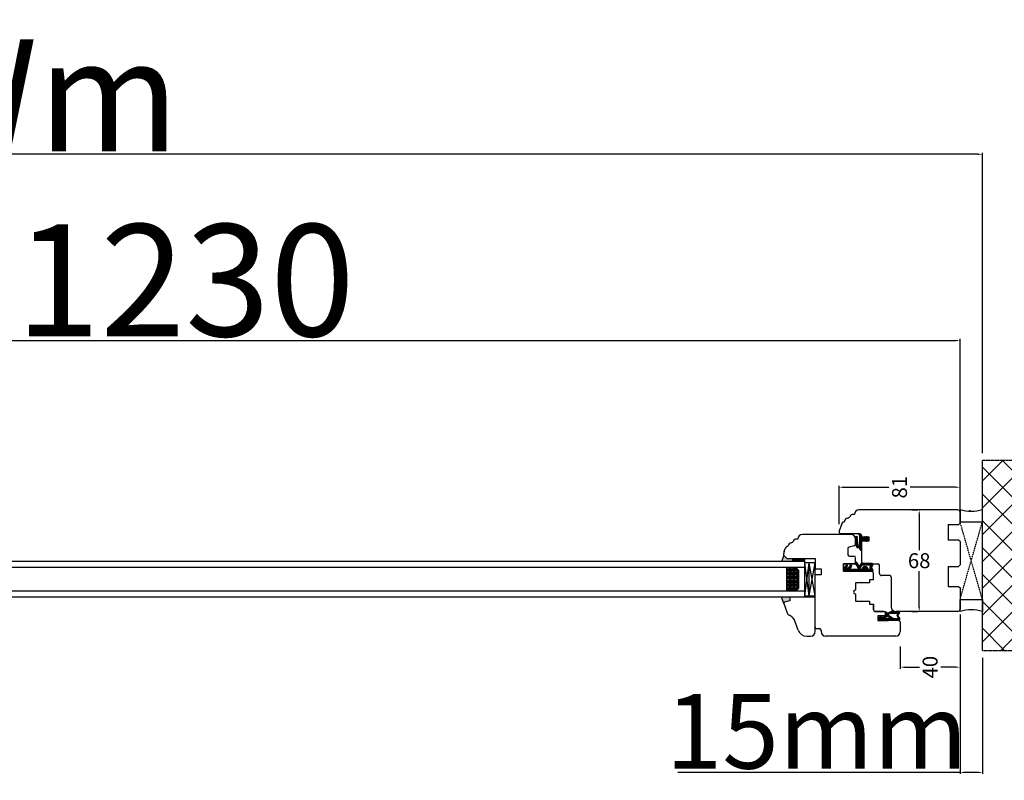
# Model space of a CAD drawing. Units: millimetres. Extents: x 30633 to 164880, y 662 to 17862.
# Drawn here: x 39364 to 40023, y 11214 to 11723 of the extents above; entities that cross this region are included whole.
import ezdxf

# ---------------------------------------------------------------- set-up
doc = ezdxf.new("R2010")
doc.units = ezdxf.units.MM
for name, pattern in [('CENTER2', [2, 1.25, -0.25, 0.25, -0.25]), ('DASHED', [15, 7, -8]), ('HIDDEN', [0.375, 0.25, -0.125])]:
    doc.linetypes.add(name, pattern=pattern)
for name, color, linetype in [('1', 7, 'Continuous'), ('listwa', 5, 'Continuous'), ('ościeżnica', 30, 'Continuous'), ('P', 7, 'Continuous'), ('PL_CONT', 210, 'Continuous'), ('skrzydło', 1, 'Continuous'), ('WA_CENT', 54, 'CENTER2'), ('WA_CONT', 62, 'Continuous'), ('WA_HATCH', 56, 'Continuous'), ('WO_HIDD', 32, 'HIDDEN')]:
    doc.layers.add(name, color=color, linetype=linetype)
doc.styles.get("Standard").update_dxf_attribs({"font": 'arial.ttf'})
doc.dimstyles.new('główny', dxfattribs={"dimtxt": 10, "dimasz": 3, "dimexe": 1, "dimexo": 5, "dimgap": 2, "dimtad": 1, "dimdec": 1, "dimrnd": 0.05, "dimdsep": 46, "dimtxsty": 'Standard', "dimcen": 1.5, "dimclrd": 5, "dimclre": 5, "dimclrt": 1, "dimadec": 1, "dimazin": 2, "dimtfac": 1, "dimtdec": 1, "dimtofl": 0, "dimtmove": 0, "dimatfit": 3, "dimfxl": 1, "dimtolj": 1, "dimtzin": 0, "dimarcsym": 0})

# ---------------------------------------------------------------- blocks, each defined once
blk = doc.blocks.new('*D123')
at = {"layer": 'Defpoints', "color": 0, "transparency": 16777216}
for p in [(39993.1, 11508.13), (38763.1, 11393.19), (39993.1, 11390.69)]:
    blk.add_point(p, dxfattribs=at)
at = {"layer": 'P', "color": 5, "lineweight": -2, "transparency": 16777216}
for p, q in [((38763.1, 11398.19), (38763.1, 11509.13)), ((39993.1, 11395.69), (39993.1, 11509.13))]:
    blk.add_line(p, q, dxfattribs=at)
at = {"layer": 'P', "color": 5, "linetype": 'Continuous', "lineweight": -2, "transparency": 16777216}
blk.add_line((38766.1, 11508.13), (39990.1, 11508.13), dxfattribs=at)
at = {"layer": 'P', "color": 5, "transparency": 16777216}
for points in [[(38766.1, 11508.63), (38766.1, 11507.63), (38763.1, 11508.13)], [(39990.1, 11508.63), (39990.1, 11507.63), (39993.1, 11508.13)]]:
    blk.add_solid(points, dxfattribs=at)
at = {"layer": 'P', "color": 1, "transparency": 16777216, "insert": (39378.1, 11548.45), "char_height": 75, "attachment_point": 5}
blk.add_mtext('\\A1;W = 1230', dxfattribs=at)
blk = doc.blocks.new('*D120')
at = {"layer": 'Defpoints', "color": 0, "transparency": 16777216}
for p in [(38748.1, 11632.79), (38748.1, 11427.77), (40008.1, 11427.77)]:
    blk.add_point(p, dxfattribs=at)
at = {"layer": 'P', "color": 5, "lineweight": -2, "transparency": 16777216}
for p, q in [((38748.1, 11432.77), (38748.1, 11633.79)), ((40008.1, 11432.77), (40008.1, 11633.79))]:
    blk.add_line(p, q, dxfattribs=at)
at = {"layer": 'P', "color": 5, "linetype": 'Continuous', "lineweight": -2, "transparency": 16777216}
blk.add_line((40005.1, 11632.79), (38751.1, 11632.79), dxfattribs=at)
at = {"layer": 'P', "color": 5, "transparency": 16777216}
for points in [[(38751.1, 11633.29), (38751.1, 11632.29), (38748.1, 11632.79)], [(40005.1, 11633.29), (40005.1, 11632.29), (40008.1, 11632.79)]]:
    blk.add_solid(points, dxfattribs=at)
at = {"layer": 'P', "color": 1, "transparency": 16777216, "insert": (39378.1, 11672.29), "char_height": 75, "attachment_point": 5}
blk.add_mtext('\\A1;Wm', dxfattribs=at)
blk = doc.blocks.new('*D151')
at = {"color": 5, "lineweight": -2, "transparency": 16777216}
for p, q in [((39912.1, 11385.19), (39912.1, 11410.89)), ((39993.1, 11390.89), (39993.1, 11410.89))]:
    blk.add_line(p, q, dxfattribs=at)
at = {"color": 5, "linetype": 'Continuous', "lineweight": -2, "transparency": 16777216}
for p, q in [((39915.1, 11409.89), (39945.5, 11409.89)), ((39990.1, 11409.89), (39959.71, 11409.89))]:
    blk.add_line(p, q, dxfattribs=at)
at = {"color": 5, "transparency": 16777216}
for points in [[(39915.1, 11410.39), (39915.1, 11409.39), (39912.1, 11409.89)], [(39990.1, 11410.39), (39990.1, 11409.39), (39993.1, 11409.89)]]:
    blk.add_solid(points, dxfattribs=at)
at = {"layer": 'Defpoints', "color": 0, "transparency": 16777216}
for p in [(39912.1, 11409.89), (39993.1, 11385.89), (39912.1, 11380.19)]:
    blk.add_point(p, dxfattribs=at)
at = {"color": 1, "transparency": 16777216, "insert": (39952.6, 11409.89), "char_height": 10, "attachment_point": 5, "rotation": 90}
blk.add_mtext('\\A1;81', dxfattribs=at)
blk = doc.blocks.new('*D149')
at = {"color": 5, "lineweight": -2, "transparency": 16777216}
for p, q in [((39960.77, 11394.69), (39964.77, 11394.69)), ((39960.77, 11326.69), (39964.77, 11326.69))]:
    blk.add_line(p, q, dxfattribs=at)
at = {"color": 5, "linetype": 'Continuous', "lineweight": -2, "transparency": 16777216}
for p, q in [((39965.77, 11391.69), (39965.77, 11367.8)), ((39965.77, 11329.69), (39965.77, 11353.59))]:
    blk.add_line(p, q, dxfattribs=at)
at = {"color": 5, "transparency": 16777216}
for points in [[(39965.27, 11391.69), (39966.27, 11391.69), (39965.77, 11394.69)], [(39965.27, 11329.69), (39966.27, 11329.69), (39965.77, 11326.69)]]:
    blk.add_solid(points, dxfattribs=at)
at = {"layer": 'Defpoints', "color": 0, "transparency": 16777216}
for p in [(39965.77, 11394.69), (39965.77, 11394.69), (39965.77, 11326.69)]:
    blk.add_point(p, dxfattribs=at)
at = {"color": 1, "transparency": 16777216, "insert": (39965.77, 11360.69), "char_height": 10, "attachment_point": 5, "rotation": 0.00014}
blk.add_mtext('\\A1;68', dxfattribs=at)
blk = doc.blocks.new('*D150')
at = {"color": 5, "lineweight": -2, "transparency": 16777216}
for p, q in [((39993.1, 11324.69), (39993.1, 11288.39)), ((39953.1, 11303.19), (39953.1, 11288.39))]:
    blk.add_line(p, q, dxfattribs=at)
at = {"color": 5, "linetype": 'Continuous', "lineweight": -2, "transparency": 16777216}
for p, q in [((39956.1, 11289.39), (39966, 11289.39)), ((39990.1, 11289.39), (39980.21, 11289.39))]:
    blk.add_line(p, q, dxfattribs=at)
at = {"color": 5, "transparency": 16777216}
for points in [[(39956.1, 11289.89), (39956.1, 11288.89), (39953.1, 11289.39)], [(39990.1, 11289.89), (39990.1, 11288.89), (39993.1, 11289.39)]]:
    blk.add_solid(points, dxfattribs=at)
at = {"layer": 'Defpoints', "color": 0, "transparency": 16777216}
for p in [(39993.1, 11329.69), (39953.1, 11308.19), (39993.1, 11289.39)]:
    blk.add_point(p, dxfattribs=at)
at = {"color": 1, "transparency": 16777216, "insert": (39973.1, 11289.39), "char_height": 10, "attachment_point": 5, "rotation": 90}
blk.add_mtext('\\A1;40', dxfattribs=at)
blk = doc.blocks.new('*D165')
at = {"layer": 'Defpoints', "color": 0, "transparency": 16777216}
for p in [(39993.1, 11326.69), (40008.1, 11300.61), (39993.1, 11218.92)]:
    blk.add_point(p, dxfattribs=at)
at = {"layer": 'P', "color": 5, "lineweight": -2, "transparency": 16777216}
for p, q in [((39993.1, 11321.69), (39993.1, 11217.92)), ((40008.1, 11295.61), (40008.1, 11217.92))]:
    blk.add_line(p, q, dxfattribs=at)
at = {"layer": 'P', "color": 5, "linetype": 'Continuous', "lineweight": -2, "transparency": 16777216}
for p, q in [((39993.1, 11218.92), (39804.15, 11218.92)), ((40005.1, 11218.92), (39996.1, 11218.92))]:
    blk.add_line(p, q, dxfattribs=at)
at = {"layer": 'P', "color": 5, "transparency": 16777216}
for points in [[(39996.1, 11219.42), (39996.1, 11218.42), (39993.1, 11218.92)], [(40005.1, 11219.42), (40005.1, 11218.42), (40008.1, 11218.92)]]:
    blk.add_solid(points, dxfattribs=at)
at = {"layer": 'P', "color": 1, "transparency": 16777216, "insert": (39897.13, 11246.45), "char_height": 50, "attachment_point": 5}
blk.add_mtext('\\A1;15mm', dxfattribs=at)

msp = doc.modelspace()

# ---------------------------------------------------------------- hatches: boundary and pattern name
at = {"layer": '1'}
h = msp.add_hatch(color=7, dxfattribs=at)
h.dxf.hatch_style = 1
h.paths.add_polyline_path([(39881.1, 11360.19), (39881.1, 11362.19), (39877.1, 11362.19), (39875.1, 11364.19), (39873.65, 11360.19)])
h.paths.add_polyline_path([(39879.1, 11333.8), (39879.1, 11336.19), (39873.6, 11336.19), (39875.15, 11331.95, -0.087489), (39875.1, 11332.19, -0.339454), (39875.62, 11332.87)])
h = msp.add_hatch(dxfattribs=at)
h.set_pattern_fill('ANSI31', scale=0.1, angle=-90)
h.set_pattern_definition([(315, (36862.85124, 7777.75623), (0.224506403, 0.224506403), [])])
h.paths.add_polyline_path([(39889.1, 11360.19), (39889.1, 11362.19), (39881.1, 11362.19), (39881.1, 11360.19)])
at = {"layer": '1', "ltscale": 10}
h = msp.add_hatch(dxfattribs=at)
h.set_pattern_fill('ANSI37', scale=0.15, angle=-90, style=0)
h.set_pattern_definition([(315, (39757.0915, 14105.68527), (0.336759605, 0.336759605), []), (45, (39757.0915, 14105.68527), (-0.336759605, 0.336759605), [])])
h.paths.add_polyline_path([(39933.9, 11356, -0.271162), (39933.9, 11356.4), (39934.81, 11357.96, 0.579349), (39934.38, 11358.71), (39927.03, 11358.71, 0.270107), (39926.6, 11358.46), (39925.98, 11357.36, -0.582147), (39925.11, 11357.36), (39923.93, 11359.44, 0.515952), (39923.28, 11359.51, 0.321878), (39923.2, 11358.69), (39925.08, 11355.46, -0.57836), (39924.65, 11354.71), (39919.75, 11354.71, -0.623251), (39919.36, 11355.52), (39920.51, 11357, 0.866101), (39919.74, 11357.59), (39918.46, 11356.03, -0.324448), (39917.33, 11355.74, -0.566717), (39917.18, 11356.58), (39917.66, 11356.99, 0.097635), (39917.68, 11357.02, 0.371987), (39917.53, 11357.64, 0.424216), (39916.82, 11357.54), (39915.18, 11355.26), (39915.18, 11353.69), (39934.38, 11353.69, 0.579349), (39934.81, 11354.44)])
h.paths.add_polyline_path([(39932.61, 11354.71), (39931.51, 11354.71, 1), (39927.47, 11354.71), (39926.48, 11354.71, -0.573907), (39926.04, 11355.46), (39927.16, 11357.44, -0.270723), (39927.59, 11357.69), (39932.59, 11357.69, -0.575867), (39933.02, 11356.94), (39932.74, 11356.45, 0.274284), (39932.75, 11355.94), (39933.04, 11355.47, -0.586741)], flags=16)
h.paths.add_polyline_path([(39930.49, 11354.71), (39928.49, 11354.71, -1)], flags=16)
at = {"layer": '1'}
h = msp.add_hatch(dxfattribs=at)
h.set_pattern_fill('GRAVEL', scale=0.1, angle=-90, style=0)
h.set_pattern_definition([(221.9872, (39866.51174, 11831.85592), (-22.86002809, -20.320017266), [0.341721, -33.8305]), (265.0303, (39866.25774, 11831.62732), (2.539982075, 30.480049306), [0.586405, -58.054]), (317.4896, (39866.20694, 11831.04312), (-27.94002729, 25.39998152), [0.413482, -40.9347]), (182.7263, (39865.57194, 11830.05252), (50.799983653, 2.53998897), [0.534005, -52.8664]), (157.1663, (39865.03854, 11830.02712), (30.48001733, -12.700036056), [0.523634, -51.8398]), (92.7263, (39864.55594, 11830.23032), (2.53998897, -50.799983653), [0.534005, -52.8664]), (52.3058, (39864.53054, 11830.76372), (-25.399977357, -33.020020861), [0.706194, -69.9131]), (17.7447, (39864.96234, 11831.32252), (55.880016206, 17.780035565), [0.66672, -66.0053]), (328.5704, (39865.59734, 11831.52572), (33.01996116, -20.320005235), [0.535813, -53.0455]), (274.7636, (39866.05454, 11831.24632), (-2.53997616, 27.93997805), [0.611713, -29.9739]), (227.6026, (39866.10534, 11830.63672), (-27.93996365, -30.480000917), [0.791078, -78.3168]), (311.1859, (39865.54654, 11832.56712), (15.23997656, -17.77998867), [0.270005, -26.7306]), (278.5308, (39865.72434, 11832.36392), (-5.0800128, 33.019949596), [0.513682, -50.8546]), (225, (39865.8005, 11831.856), (-2.539998, -4e-16), [0.359209, -3.23289]), (246.8014, (39866.10534, 11831.67812), (5.08002227, 12.70004283), [0.193441, -19.1506]), (158.1986, (39866.02914, 11831.5003), (7.6200049, -2.5400018), [0.273566, -13.4048]), (59.0362, (39865.77514, 11831.6019), (5.08000396, 7.61999195), [0.44432, -14.3663]), (288.4349, (39866.00374, 11831.9829), (-2.5399962, 5.0800023), [0.321287, -7.7109]), (73.6105, (39866.02914, 11830.02712), (7.61998415, 25.400014014), [0.450088, -44.5588]), (19.6538, (39866.15614, 11830.45892), (-27.93996049, -10.15997169), [0.377599, -37.3822]), (156.8014, (39866.51174, 11831.98292), (12.70004283, -5.08002227), [0.38688, -18.9572]), (106.3895, (39866.15614, 11832.13532), (7.61998415, -25.400014014), [0.450088, -44.5588]), (110.556, (39864.45434, 11830.02712), (5.07999384, -12.70001576), [0.434035, -21.2677]), (155.2249, (39864.30194, 11830.43352), (27.939987026, -12.699970404), [0.363672, -36.0036]), (23.1986, (39863.97174, 11832.00832), (12.70004283, 5.08002227), [0.38688, -18.9572]), (72.646, (39864.32734, 11832.16072), (-10.159984676, -33.02000178), [0.425783, -42.1524]), (20.556, (39863.97174, 11830.76372), (-12.70001576, -5.07999384), [0.217018, -21.4848]), (348.6901, (39863.97174, 11831.8559), (10.15996746, -2.53998746), [0.129515, -12.822]), (284.0362, (39864.09874, 11831.8305), (-2.5399956, 7.62000535), [0.523634, -9.94905]), (263.991, (39864.22574, 11831.32252), (2.53999407, 25.399962544), [0.485267, -48.0414]), (146.3099, (39865.54654, 11831.6019), (5.0799951, -2.5400009), [0.366324, -8.79178]), (96.8428, (39865.24174, 11831.80512), (-5.080022752, 43.180017857), [0.639557, -63.316]), (29.0546, (39865.16554, 11832.44012), (-17.77995761, -10.15997637), [0.261508, -25.8894]), (360, (39865.3941, 11832.567), (2.54, -2.54), [0.1524, -2.3876]), (329.7436, (39864.30194, 11831.27172), (-17.77999103, 10.15997847), [0.352867, -34.9339]), (41.9872, (39864.60674, 11831.09392), (22.86002809, 20.320017266), [0.683443, -33.4888]), (90, (39865.1147, 11831.551), (2.54, 2.54), [0.6604, -1.8796]), (124.6952, (39865.11474, 11832.21152), (17.78000169, -25.39995599), [0.40161, -39.7593]), (195.9454, (39864.88614, 11832.54172), (-10.1600242, -2.54000648), [0.369829, -18.1217]), (242.354, (39864.53054, 11832.44012), (-25.400015975, -48.25998305), [0.602145, -59.6125]), (274.5739, (39864.25114, 11831.90672), (2.539987711, -33.020007605), [0.637029, -63.0658]), (274.5739, (39864.25114, 11831.90672), (2.539987711, -33.020007605), [0.637029, -63.0658])])
h.paths.add_polyline_path([(39885.1, 11354.19), (39883.1, 11356.19), (39877.1, 11356.19), (39877.1, 11340.19), (39883.1, 11340.19), (39885.1, 11342.19)])
at = {"layer": '1', "ltscale": 10}
h = msp.add_hatch(dxfattribs=at)
h.set_pattern_fill('ANSI37', scale=0.15, angle=-90, style=0)
h.set_pattern_definition([(315, (39743.65677, 14307.13714), (0.336759605, 0.336759605), []), (45, (39743.65677, 14307.13714), (-0.336759605, 0.336759605), [])])
h.paths.add_polyline_path([(39938.8, 11320.69, -0.414214), (39938.34, 11321.15), (39938.34, 11321.87, -0.209609), (39938.48, 11322.21), (39940.02, 11323.63, -0.188259), (39940.18, 11323.69), (39940.64, 11323.69, -0.683134), (39940.76, 11323.37), (39939.57, 11322.27, 0.683134), (39939.78, 11321.71), (39940.14, 11321.71, 0.14716), (39940.39, 11321.78), (39943.27, 11323.69), (39943.27, 11325.98, -1), (39943.97, 11325.98), (39943.97, 11325.68, 0.414214), (39944.15, 11325.49), (39944.55, 11325.49, 0.111754), (39944.85, 11325.56), (39947.08, 11326.62, -0.111754), (39947.38, 11326.69), (39948.41, 11326.69, -0.222585), (39948.77, 11326.53), (39948.95, 11326.3, 0.222585), (39949.31, 11326.14), (39951.03, 11326.14, 1), (39951.03, 11326.32), (39949.74, 11326.32, -1), (39949.74, 11326.69), (39952.09, 11326.69, -0.57852), (39952.49, 11326), (39951.43, 11324.18, 0.30986), (39951.45, 11323.92), (39952.45, 11322.66, -0.17032), (39952.55, 11322.38), (39952.55, 11320.88, -0.414214), (39952.37, 11320.69)])
h.paths.add_polyline_path([(39946.63, 11322.05), (39944.7, 11323.26, 0.294071), (39944.2, 11323.25), (39942.38, 11322.05, 0.743436), (39942.48, 11321.71), (39946.53, 11321.71, 0.753129)], flags=16)
h.paths.add_polyline_path([(39948.51, 11321.85, 0.140817), (39949, 11321.71), (39951.24, 11321.71, 0.628902), (39951.78, 11322.83), (39951.14, 11323.63, -0.30986), (39951.09, 11324.41), (39952.12, 11326.18, 0.57852), (39951.96, 11326.46), (39951.81, 11326.46, 0.414214), (39951.63, 11326.28), (39951.63, 11326, -0.414214), (39951.17, 11325.54), (39946.94, 11325.54, 0.111754), (39946.54, 11325.45), (39944.98, 11324.71, -0.111754), (39944.59, 11324.62), (39944.42, 11324.62, 0.414214), (39944.19, 11324.38), (39944.19, 11324.29, 0.414214), (39944.42, 11324.06), (39944.71, 11324.06, -0.140817), (39945.2, 11323.92)], flags=16)
at = {"layer": 'skrzydło'}
h = msp.add_hatch(dxfattribs=at)
h.set_pattern_fill('ANSI37', scale=0.15, angle=-90)
h.set_pattern_definition([(315, (36594.3534, 8007.5588), (0.336759605, 0.336759605), []), (45, (36594.3534, 8007.5588), (-0.336759605, 0.336759605), [])])
h.paths.add_polyline_path([(39929.14, 11373.93), (39929.68, 11374.77), (39930.51, 11374.77), (39930.29, 11374.37, 0.906474), (39930.91, 11373.81), (39931.68, 11374.51, 0.442698), (39931.68, 11375.99), (39930.91, 11376.69), (39930.34, 11376.69, 0.385274), (39930.29, 11376.13), (39930.51, 11375.73), (39929.68, 11375.73), (39929.14, 11376.58, 0.773073), (39928.46, 11375.93), (39927.1, 11375.93), (39927.1, 11374.69), (39927.1, 11374.37), (39928.46, 11374.37, 0.773073)])
h.paths.add_polyline_path([(39926.58, 11367.81, 0.427695), (39927.1, 11368.31), (39927.1, 11374.69), (39927.1, 11377.06, 0.240103), (39926.9, 11377.46), (39925.21, 11378.69), (39925.04, 11378.47), (39925.96, 11377.55, -0.198999), (39926.11, 11377.2), (39926.11, 11371.1, -0.414214), (39925.61, 11370.6), (39925.09, 11370.6, -0.335554), (39924.6, 11370.97), (39924.01, 11375.9), (39924.21, 11376.2), (39924.18, 11376.91), (39923.58, 11376.91, 0.414214), (39923.08, 11376.41), (39923.08, 11375.91), (39923.87, 11369.97, 0.330802), (39924.35, 11369.61), (39925.3, 11369.61, -0.336906), (39925.78, 11369.24), (39926.08, 11368.18, 0.349708)])
at = {"layer": 'WA_HATCH'}
h = msp.add_hatch(dxfattribs=at)
h.set_pattern_fill('ANSI37', color=256, scale=4, angle=-180, style=0)
h.set_pattern_definition([(225, (40012.65, 11598.248), (8.98026, -8.98026), []), (315, (40012.65, 11598.248), (8.98026, 8.98026), [])])
h.paths.add_polyline_path([(40008.1, 11300.61), (40051.94, 11300.61), (40051.94, 11427.77), (40008.1, 11427.77)])

# ---------------------------------------------------------------- linework, layer by layer
at = {"color": 1}
msp.add_point((39999.6, 11394.17), dxfattribs=at)
at = {"layer": '1', "color": 7, "linetype": 'Continuous'}
for p, q in [((39925.21, 11378.69), (39925.04, 11378.47)), ((39926.9, 11377.46), (39925.21, 11378.69)), ((39923.08, 11376.41), (39923.08, 11375.91)), ((39923.08, 11375.91), (39923.87, 11369.97)), ((39923.58, 11376.91), (39924.18, 11376.91)), ((39924.21, 11376.2), (39924.01, 11375.9)), ((39924.01, 11375.9), (39924.6, 11370.97)), ((39924.18, 11376.91), (39924.21, 11376.2)), ((39925.04, 11378.47), (39925.96, 11377.55)), ((39926.11, 11371.1), (39926.11, 11377.2)), ((39927.1, 11377.06), (39927.1, 11375.93)), ((39928.46, 11375.93), (39927.1, 11375.93)), ((39928.46, 11374.37), (39927.1, 11374.37)), ((39927.1, 11368.31), (39927.1, 11374.37)), ((39929.68, 11375.73), (39929.14, 11376.58)), ((39929.14, 11373.93), (39929.68, 11374.77)), ((39930.51, 11375.73), (39929.68, 11375.73)), ((39929.68, 11374.77), (39930.51, 11374.77)), ((39930.51, 11375.73), (39930.29, 11376.13)), ((39930.29, 11374.37), (39930.51, 11374.77)), ((39930.91, 11376.69), (39931.68, 11375.99)), ((39931.68, 11374.51), (39930.91, 11373.81)), ((39922.3, 11370.53), (39922.3, 11370.53)), ((39924.35, 11369.61), (39925.3, 11369.61)), ((39925.09, 11370.6), (39925.61, 11370.6)), ((39925.78, 11369.24), (39926.08, 11368.18)), ((39926.56, 11367.81), (39926.6, 11367.81)), ((39896.1, 11358.19), (39896.1, 11355.19)), ((39915.1, 11358.19), (39915.1, 11358.69)), ((39923.1, 11353.69), (39933.6, 11353.69)), ((39933.6, 11353.69), (39923.1, 11353.69)), ((39896.1, 11350.19), (39896.1, 11351.19)), ((39896.1, 11345.19), (39896.1, 11350.19)), ((39896.1, 11340.19), (39896.1, 11345.19))]:
    msp.add_line(p, q, dxfattribs=at)
at = {"layer": '1', "color": 7}
for p, q in [((39889.1, 11360.19), (38867.1, 11360.19)), ((39875.1, 11364.19), (39873.65, 11360.19)), ((39881.1, 11360.19), (39881.1, 11362.19)), ((39881.1, 11360.19), (39881.1, 11362.19)), ((39889.1, 11336.19), (39889.1, 11360.19)), ((39896.1, 11359.19), (39889.1, 11359.19)), ((39892.1, 11337.19), (39889.1, 11359.19)), ((39889.1, 11337.19), (39892.1, 11359.19)), ((39892.1, 11337.19), (39896.1, 11359.19)), ((39892.1, 11337.19), (39892.1, 11359.19)), ((39896.1, 11337.19), (39892.1, 11359.19)), ((39889.1, 11356.19), (38867.1, 11356.19)), ((39877.1, 11340.19), (39877.1, 11356.19)), ((39885.1, 11354.19), (39883.1, 11356.19)), ((39885.1, 11342.19), (39885.1, 11354.19)), ((39889.1, 11340.19), (38867.1, 11340.19)), ((39883.1, 11340.19), (39885.1, 11342.19)), ((39889.1, 11336.19), (38867.1, 11336.19)), ((39875.15, 11331.95), (39873.6, 11336.19)), ((39889.1, 11337.19), (39896.1, 11337.19))]:
    msp.add_line(p, q, dxfattribs=at)
at = {"layer": '1'}
msp.add_line((39889.1, 11360.19), (39889.1, 11362.19), dxfattribs=at)
msp.add_line((39889.1, 11360.19), (39889.1, 11362.19), dxfattribs=at)
at = {"layer": '1', "color": 7, "ltscale": 10}
for p, q in [((39923.93, 11359.44), (39925.11, 11357.36)), ((39916.82, 11357.54), (39915.18, 11355.26)), ((39915.18, 11355.26), (39915.18, 11353.69)), ((39915.18, 11353.69), (39934.38, 11353.69)), ((39917.66, 11356.99), (39917.18, 11356.58)), ((39917.33, 11355.74), (39917.33, 11355.74)), ((39919.74, 11357.59), (39918.46, 11356.03)), ((39920.51, 11357), (39919.36, 11355.52)), ((39924.65, 11354.71), (39919.75, 11354.71)), ((39923.2, 11358.69), (39925.08, 11355.46)), ((39926.6, 11358.46), (39925.98, 11357.36)), ((39927.16, 11357.44), (39926.04, 11355.46)), ((39927.47, 11354.71), (39926.48, 11354.71)), ((39934.38, 11358.71), (39927.03, 11358.71)), ((39932.59, 11357.69), (39927.59, 11357.69)), ((39930.49, 11354.71), (39928.49, 11354.71)), ((39932.61, 11354.71), (39931.51, 11354.71)), ((39933.02, 11356.94), (39932.74, 11356.45)), ((39932.75, 11355.94), (39933.04, 11355.47)), ((39934.81, 11357.96), (39933.9, 11356.4)), ((39933.9, 11356), (39934.81, 11354.44)), ((39943.27, 11325.98), (39943.27, 11323.69)), ((39943.97, 11325.98), (39943.97, 11325.68)), ((39947.08, 11326.62), (39944.85, 11325.56)), ((39948.41, 11326.69), (39947.38, 11326.69)), ((39948.95, 11326.3), (39948.77, 11326.53)), ((39949.31, 11326.14), (39951.03, 11326.14)), ((39949.74, 11326.69), (39952.09, 11326.69)), ((39949.74, 11326.32), (39951.03, 11326.32)), ((39952.12, 11326.18), (39951.09, 11324.41)), ((39952.49, 11326), (39951.43, 11324.18)), ((39951.63, 11326), (39951.63, 11326.28)), ((39951.81, 11326.46), (39951.96, 11326.46)), ((39938.34, 11321.87), (39938.34, 11321.15)), ((39940.02, 11323.63), (39938.48, 11322.21)), ((39940.76, 11323.37), (39939.57, 11322.27)), ((39940.14, 11321.71), (39939.78, 11321.71)), ((39940.64, 11323.69), (39940.18, 11323.69)), ((39943.27, 11323.69), (39940.39, 11321.78)), ((39944.2, 11323.25), (39942.38, 11322.05)), ((39946.53, 11321.71), (39942.48, 11321.71)), ((39944.55, 11325.49), (39944.15, 11325.49)), ((39944.19, 11324.38), (39944.19, 11324.29)), ((39944.59, 11324.62), (39944.42, 11324.62)), ((39944.71, 11324.06), (39944.42, 11324.06)), ((39946.63, 11322.05), (39944.7, 11323.26)), ((39946.54, 11325.45), (39944.98, 11324.71)), ((39948.51, 11321.85), (39945.2, 11323.92)), ((39946.94, 11325.54), (39951.17, 11325.54)), ((39951.24, 11321.71), (39949, 11321.71)), ((39951.78, 11322.83), (39951.14, 11323.63)), ((39952.45, 11322.66), (39951.45, 11323.92)), ((39952.55, 11322.38), (39952.55, 11320.88))]:
    msp.add_line(p, q, dxfattribs=at)
at = {"layer": '1', "color": 7, "linetype": 'Continuous'}
for centre, radius, start, end in [((39913.6, 11380.19), 1.5, 160, 180), ((39923.58, 11376.41), 0.5, 90, 180), ((39925.61, 11377.2), 0.5, 0, 45.01907), ((39926.6, 11377.06), 0.5, 0, 54.00526), ((39928.88, 11376.17), 0.484, 58.04503, 208.87158), ((39928.85, 11374.24), 0.42, 161.41569, 312.24224), ((39930.63, 11376.38), 0.42, 47.75776, 216.52371), ((39930.63, 11374.12), 0.42, 143.47629, 312.24224), ((39931.01, 11375.25), 1, 312.24224, 47.75776), ((39924.35, 11370.11), 0.5, 196.78264, 270), ((39925.09, 11371.1), 0.5, 195.80251, 270), ((39925.3, 11369.11), 0.5, 15.52411, 90), ((39925.61, 11371.1), 0.5, 270, 0), ((39926.56, 11368.31), 0.5, 195.52411, 270), ((39926.6, 11368.31), 0.5, 270, 0)]:
    msp.add_arc(centre, radius, start, end, dxfattribs=at)
at = {"layer": '1', "color": 7, "ltscale": 10}
for centre, radius, start, end in [((39923.8, 11359.04), 0.7, 138.80456, 210.17352), ((39923.58, 11359.24), 0.4, 29.63838, 138.80456), ((39917.22, 11357.25), 0.5, 52.38161, 144.33141), ((39917.51, 11356.2), 0.5, 130.60129, 248.76513), ((39917.69, 11356.67), 1, 248.76513, 320.66729), ((39917.24, 11357.24), 0.49, 332.90698, 54.52525), ((39917.59, 11357.07), 0.1, 310.60129, 332.90698), ((39919.75, 11355.21), 0.5, 142.26695, 270), ((39920.08, 11357.24), 0.49, 330.4752, 134.05871), ((39924.65, 11355.21), 0.5, 270, 30.17352), ((39925.54, 11357.61), 0.5, 209.63838, 330.46122), ((39926.48, 11355.21), 0.5, 150.59281, 270), ((39927.03, 11358.21), 0.5, 90, 150.46122), ((39927.59, 11357.19), 0.5, 90, 150.59281), ((39929.49, 11354.71), 2.02, 0, 180), ((39929.49, 11354.71), 1, 0, 180), ((39932.59, 11357.19), 0.5, 330.25512, 90), ((39932.61, 11355.21), 0.5, 270, 31.6075), ((39933.17, 11356.2), 0.5, 150.25512, 211.6075), ((39934.25, 11356.2), 0.4, 149.65675, 210.34325), ((39934.38, 11358.21), 0.5, 329.65675, 90), ((39934.38, 11354.19), 0.5, 270, 30.34325), ((39943.62, 11325.98), 0.346, 0, 180), ((39947.38, 11326), 0.692, 90, 115.50637), ((39948.41, 11326.23), 0.462, 39.80557, 90), ((39949.31, 11326.6), 0.462, 219.80557, 270), ((39949.74, 11326.51), 0.185, 90, 270), ((39951.03, 11326.23), 0.0923, 270, 90), ((39951.17, 11326), 0.462, 270, 0), ((39951.81, 11326.28), 0.185, 90, 180), ((39951.96, 11326.28), 0.185, 329.79898, 90), ((39952.09, 11326.23), 0.462, 329.79898, 90), ((39938.8, 11321.87), 0.462, 132.6467, 180), ((39938.8, 11321.15), 0.462, 180, 270), ((39939.78, 11322.03), 0.323, 132.6467, 270), ((39940.18, 11323.46), 0.231, 90, 132.6467), ((39940.14, 11322.17), 0.462, 270, 303.48617), ((39940.64, 11323.51), 0.185, 312.6467, 90), ((39942.48, 11321.89), 0.185, 123.48617, 270), ((39944.15, 11325.68), 0.185, 180, 270), ((39944.42, 11324.38), 0.231, 90, 180), ((39944.42, 11324.29), 0.231, 180, 270), ((39944.45, 11322.87), 0.462, 57.93788, 123.48617), ((39944.55, 11326.18), 0.692, 270, 295.50637), ((39944.59, 11325.54), 0.923, 270, 295.50637), ((39944.71, 11323.14), 0.923, 57.93788, 90), ((39946.53, 11321.89), 0.185, 270, 57.93788), ((39946.94, 11324.62), 0.923, 90, 115.50637), ((39949, 11322.63), 0.923, 237.93788, 270), ((39951.68, 11324.07), 0.692, 149.79898, 218.66346), ((39951.24, 11322.4), 0.692, 270, 38.66346), ((39951.63, 11324.06), 0.231, 149.79898, 218.66346), ((39952.37, 11320.88), 0.185, 270, 0), ((39952.09, 11322.38), 0.462, 0, 38.66346)]:
    msp.add_arc(centre, radius, start, end, dxfattribs=at)
at = {"layer": 'listwa', "linetype": 'Continuous'}
for p, q in [((39879.1, 11333.8), (39875.62, 11332.87)), ((39879.1, 11333.8), (39875.62, 11332.87)), ((39879.1, 11336.19), (39879.1, 11333.8)), ((39896.1, 11336.19), (39879.1, 11336.19)), ((39879.1, 11336.19), (39879.1, 11333.8)), ((39875.15, 11331.95), (39877.38, 11325.8)), ((39879.23, 11323.94), (39878.72, 11324.22)), ((39884.82, 11314.14), (39882.79, 11319.71)), ((39896.1, 11316.19), (39896.1, 11315.19)), ((39890.46, 11310.19), (39893.1, 11310.19))]:
    msp.add_line(p, q, dxfattribs=at)
for centre, radius, start, end in [((39875.8, 11332.19), 0.7, 105, 180), ((39875.8, 11332.19), 0.7, 105, 180), ((39875.8, 11332.19), 0.7, 180, 200), ((39875.8, 11332.19), 0.7, 180, 200), ((39880.2, 11326.83), 3, 200, 240.41042), ((39875.28, 11316.98), 8, 20, 60.41042), ((39890.46, 11316.19), 6, 200, 270), ((39893.1, 11313.19), 3, 270, 0)]:
    msp.add_arc(centre, radius, start, end, dxfattribs=at)
at = {"layer": 'ościeżnica', "linetype": 'Continuous'}
for p, q in [((39991.6, 11394.69), (39925.41, 11394.69)), ((39993.1, 11385.89), (39993.1, 11393.19)), ((39913.9, 11385.38), (39913.65, 11384.69)), ((39922.41, 11391.69), (39921.61, 11391.69)), ((39992.1, 11384.89), (39993.1, 11385.89)), ((39913.65, 11384.69), (39912.2, 11380.71)), ((39913.65, 11384.69), (39912.2, 11380.71)), ((39926.1, 11378.69), (39913.6, 11378.69)), ((39985.1, 11384.89), (39992.1, 11384.89)), ((39985.1, 11384.89), (39985.1, 11384.69)), ((39985.1, 11384.69), (39985.1, 11374.69)), ((39927.1, 11377.69), (39927.1, 11374.69)), ((39927.1, 11376.69), (39932.1, 11376.69)), ((39927.1, 11374.69), (39927.1, 11360.19)), ((39932.1, 11373.69), (39927.1, 11373.69)), ((39932.1, 11376.69), (39932.1, 11373.69)), ((39985.1, 11374.69), (39985.1, 11374.49)), ((39992.1, 11374.49), (39985.1, 11374.49)), ((39993.1, 11373.49), (39992.1, 11374.49)), ((39993.1, 11373.49), (39993.1, 11357.89)), ((39928.6, 11358.69), (39938.1, 11358.69)), ((39939.1, 11356.69), (39939.1, 11357.69)), ((39939.1, 11352.19), (39939.1, 11356.69)), ((39985.1, 11356.89), (39985.1, 11356.69)), ((39985.1, 11356.89), (39992.1, 11356.89)), ((39985.1, 11356.89), (39985.1, 11356.69)), ((39985.1, 11356.69), (39985.1, 11343.69)), ((39992.1, 11356.89), (39993.1, 11357.89)), ((39946.1, 11350.69), (39940.6, 11350.69)), ((39947.1, 11349.69), (39947.1, 11343.69)), ((39947.1, 11343.69), (39947.1, 11329.69)), ((39985.1, 11343.69), (39985.1, 11343.49)), ((39985.1, 11343.49), (39992.1, 11343.49)), ((39992.1, 11343.49), (39993.1, 11342.49)), ((39993.1, 11342.49), (39993.1, 11328.19)), ((39991.6, 11326.69), (39950.1, 11326.69))]:
    msp.add_line(p, q, dxfattribs=at)
for centre, radius, start, end in [((39925.41, 11391.69), 3, 90, 180), ((39991.6, 11393.19), 1.5, 0, 90), ((39915.77, 11384.69), 2, 118.12976, 160), ((39915.77, 11384.69), 2, 100.30571, 118.12976), ((39915.33, 11387.15), 0.5, 280.30571, 293.1708), ((39915.33, 11387.15), 0.5, 293.1708, 352.2021), ((39918.3, 11386.74), 2.5, 99.25442, 172.2021), ((39917.58, 11391.19), 2, 279.25442, 333.69662), ((39921.61, 11389.19), 2.5, 90, 153.69662), ((39913.6, 11380.19), 1.5, 160, 180), ((39913.6, 11380.19), 1.5, 160, 180), ((39913.6, 11380.19), 1.5, 180, 270), ((39913.6, 11380.19), 1.5, 180, 270), ((39926.1, 11377.69), 1, 0, 90), ((39928.6, 11360.19), 1.5, 180, 270), ((39928.6, 11360.19), 1.5, 180, 270), ((39938.1, 11357.69), 1, 0, 90), ((39940.6, 11352.19), 1.5, 180, 270), ((39946.1, 11349.69), 1, 0, 90), ((39950.1, 11329.69), 3, 180, 270), ((39950.1, 11329.69), 3, 180, 270), ((39950.1, 11329.69), 3, 180, 270), ((39991.6, 11328.19), 1.5, 270, 0)]:
    msp.add_arc(centre, radius, start, end, dxfattribs=at)
at = {"layer": 'ościeżnica', "ltscale": 10}
msp.add_arc((39928.6, 11360.19), 1.5, 180, 270, dxfattribs=at)
at = {"layer": 'PL_CONT'}
for points in [[(39993.1, 11394.69), (39993.1, 11386.69), (39993.1, 11386.69), (40008.1, 11386.69), (40008.1, 11386.69), (40008.1, 11394.69, -0.143486)], [(39993.1, 11326.69), (39993.1, 11334.69), (39993.1, 11334.69), (40008.1, 11334.69), (40008.1, 11334.69), (40008.1, 11326.69, 0.143486)]]:
    msp.add_lwpolyline(points, format="xyb", close=True, dxfattribs=at)
at = {"layer": 'skrzydło', "linetype": 'Continuous'}
for p, q in [((39884.55, 11375.19), (39883.75, 11375.19)), ((39920.1, 11378.19), (39887.55, 11378.19)), ((39923.1, 11371.51), (39923.1, 11375.19)), ((39875.1, 11364.48), (39875.1, 11365.43)), ((39875.1, 11364.48), (39875.1, 11365.43)), ((39875.41, 11367.14), (39875.79, 11368.19)), ((39875.79, 11368.19), (39876.04, 11368.88)), ((39918.1, 11368.87), (39918.1, 11368.19)), ((39918.1, 11368.19), (39918.1, 11364.69)), ((39922.3, 11370.53), (39918.91, 11369.85)), ((39877.1, 11362.19), (39875.1, 11364.19)), ((39875.31, 11363.99), (39877.1, 11362.19)), ((39877.1, 11362.19), (39896.1, 11362.19)), ((39896.1, 11362.19), (39896.1, 11358.19)), ((39919.1, 11363.69), (39922.1, 11363.69)), ((39923.1, 11358.69), (39923.1, 11362.69)), ((39896.1, 11355.19), (39900.1, 11355.19)), ((39900.1, 11355.19), (39900.1, 11351.19)), ((39915.1, 11358.69), (39923.1, 11358.69)), ((39923.1, 11358.69), (39915.1, 11358.69)), ((39915.1, 11358.69), (39915.1, 11353.69)), ((39915.1, 11354.19), (39915.1, 11358.19)), ((39915.1, 11353.69), (39915.1, 11354.19)), ((39915.1, 11353.69), (39923.1, 11353.69)), ((39923.1, 11353.69), (39915.1, 11353.69)), ((39900.1, 11351.19), (39896.1, 11351.19)), ((39923.1, 11345.84), (39923.1, 11345.19)), ((39932.6, 11345.84), (39923.1, 11345.84)), ((39935.1, 11347.84), (39932.6, 11347.84)), ((39932.6, 11347.84), (39932.6, 11346.19)), ((39932.6, 11346.19), (39932.6, 11345.84)), ((39935.1, 11347.84), (39935.1, 11352.19)), ((39935.1, 11351.19), (39935.1, 11352.19)), ((39935.1, 11347.84), (39935.1, 11351.19)), ((39896.1, 11336.19), (39896.1, 11340.19)), ((39923.1, 11341.19), (39922.1, 11340.19)), ((39922.1, 11340.19), (39922.1, 11340.19)), ((39922.1, 11339.2), (39923.1, 11338.19)), ((39923.1, 11345.19), (39923.1, 11341.19)), ((39896.1, 11313.19), (39896.1, 11336.19)), ((39923.1, 11338.19), (39923.1, 11334.04)), ((39923.1, 11334.04), (39923.1, 11333.54)), ((39923.1, 11333.54), (39932.6, 11333.54)), ((39932.6, 11333.54), (39932.6, 11331.54)), ((39932.6, 11331.54), (39935.1, 11331.54)), ((39935.1, 11327.69), (39935.1, 11331.54)), ((39935.1, 11331.54), (39935.1, 11327.69)), ((39935.1, 11331.54), (39935.1, 11327.69)), ((39936.1, 11326.69), (39943.1, 11326.69)), ((39953.1, 11319.69), (39953.1, 11313.19)), ((39896.1, 11315.19), (39898.1, 11315.19)), ((39896.1, 11315.19), (39899.1, 11315.19)), ((39900.1, 11314.19), (39900.1, 11313.19)), ((39950.1, 11310.19), (39903.1, 11310.19))]:
    msp.add_line(p, q, dxfattribs=at)
at = {"layer": 'skrzydło', "linetype": 'DASHED'}
for p, q in [((39875.1, 11364.19), (39875.1, 11365.43)), ((39943.1, 11326.69), (39943.1, 11323.69)), ((39943.1, 11323.69), (39938.1, 11323.69)), ((39938.1, 11323.69), (39938.1, 11320.69)), ((39938.1, 11320.69), (39952.1, 11320.69)), ((39952.1, 11320.69), (39953.1, 11319.69))]:
    msp.add_line(p, q, dxfattribs=at)
at = {"layer": 'skrzydło'}
msp.add_line((39896.1, 11337.19), (39896.1, 11359.19), dxfattribs=at)
at = {"layer": 'skrzydło', "ltscale": 10}
for p, q in [((39915.1, 11358.69), (39915.1, 11353.69)), ((39922.1, 11358.69), (39915.1, 11358.69)), ((39933.6, 11353.69), (39915.1, 11353.69)), ((39942.1, 11326.69), (39936.1, 11326.69)), ((39943.1, 11323.69), (39938.1, 11323.69)), ((39938.1, 11323.69), (39938.1, 11320.69)), ((39951.6, 11320.69), (39938.1, 11320.69)), ((39952.37, 11320.69), (39938.8, 11320.69))]:
    msp.add_line(p, q, dxfattribs=at)
at = {"layer": 'skrzydło', "color": 7, "ltscale": 10}
msp.add_line((39943.1, 11325.69), (39943.1, 11323.69), dxfattribs=at)
at = {"layer": 'skrzydło', "linetype": 'Continuous'}
for centre, radius, start, end in [((39880.44, 11370.24), 2.5, 99.25442, 172.2021), ((39879.72, 11374.69), 2, 279.25442, 333.69662), ((39883.75, 11372.69), 2.5, 90, 153.69662), ((39887.55, 11375.19), 3, 90, 180), ((39920.1, 11375.19), 3, 0, 90), ((39880.1, 11365.43), 5, 160, 180), ((39877.92, 11368.19), 2, 118.12976, 160), ((39877.92, 11368.19), 2, 100.30571, 118.12976), ((39877.47, 11370.65), 0.5, 280.30571, 293.1708), ((39877.47, 11370.65), 0.5, 293.1708, 352.2021), ((39919.1, 11368.87), 1, 101.30993, 180), ((39922.1, 11371.51), 1, 281.30993, 0), ((39875.8, 11364.48), 0.7, 180, 225), ((39919.1, 11364.69), 1, 180, 270), ((39922.1, 11362.69), 1, 0, 90), ((39933.6, 11352.19), 1.5, 360, 90), ((39922.59, 11339.69), 0.7, 135, 225), ((39936.1, 11327.69), 1, 180, 270), ((39936.1, 11327.69), 1, 180, 270), ((39899.1, 11314.19), 1, 0, 90), ((39903.1, 11313.19), 3, 180, 270), ((39950.1, 11313.19), 3, 270, 0)]:
    msp.add_arc(centre, radius, start, end, dxfattribs=at)
at = {"layer": 'skrzydło', "linetype": 'DASHED'}
msp.add_arc((39880.1, 11365.43), 5, 160, 180, dxfattribs=at)
at = {"layer": 'WA_CENT', "ltscale": 0.6}
msp.add_lwpolyline([(40008.1, 11300.61), (40051.94, 11300.61), (40051.94, 11427.77), (40008.1, 11427.77)], dxfattribs=at)
at = {"layer": 'WA_CONT'}
msp.add_lwpolyline([(40008.1, 11300.61), (40008.1, 11427.77)], dxfattribs=at)
at = {"layer": 'WO_HIDD', "ltscale": 0.3}
for points in [[(39993.1, 11334.69), (40008.1, 11386.69)], [(40008.1, 11334.69), (39993.1, 11386.69)]]:
    msp.add_lwpolyline(points, dxfattribs=at)

# ---------------------------------------------------------------- dimensions: what is measured, and where the dimension line sits
for base, p1, p2, picture, middle in [((39912.1, 11409.89), (39993.1, 11385.89), (39912.1, 11380.19), '*D151', (39952.6, 11409.89)), ((39993.1, 11289.39), (39953.1, 11308.19), (39993.1, 11329.69), '*D150', (39973.1, 11289.39))]:
    dim = msp.add_linear_dim(base=base, p1=p1, p2=p2, dimstyle='główny', override={"dimscale": 1})
    dim.commit()
    dim.dimension.update_dxf_attribs({"geometry": picture, "text_midpoint": middle, "text_rotation": 90})
dim = msp.add_linear_dim(base=(39965.77, 11394.69), p1=(39965.77, 11326.69), p2=(39965.77, 11394.69), angle=270, dimstyle='główny', override={"dimscale": 1})
dim.commit()
dim.dimension.update_dxf_attribs({"geometry": '*D149', "text_midpoint": (39965.77, 11360.69), "dimtype": 160, "text_rotation": 0.00014})
at = {"layer": 'P'}
for base, p1, p2, text, override, picture, middle in [((38748.1, 11632.79), (40008.1, 11427.77), (38748.1, 11427.77), 'Wm', {"dimtxt": 75}, '*D120', (39378.1, 11672.29)), ((39993.1, 11508.13), (38763.1, 11393.19), (39993.1, 11390.69), 'W = <>', {"dimtxt": 75}, '*D123', (39378.1, 11548.45)), ((39993.1, 11218.92), (40008.1, 11300.61), (39993.1, 11326.69), '<>mm', {"dimtxt": 50}, '*D165', (39897.13, 11246.45))]:
    dim = msp.add_linear_dim(base=base, p1=p1, p2=p2, text=text, dimstyle='główny', override=override, dxfattribs=at)
    dim.commit()
    dim.dimension.update_dxf_attribs({"geometry": picture, "text_midpoint": middle})

doc.saveas('drawing.dxf')
